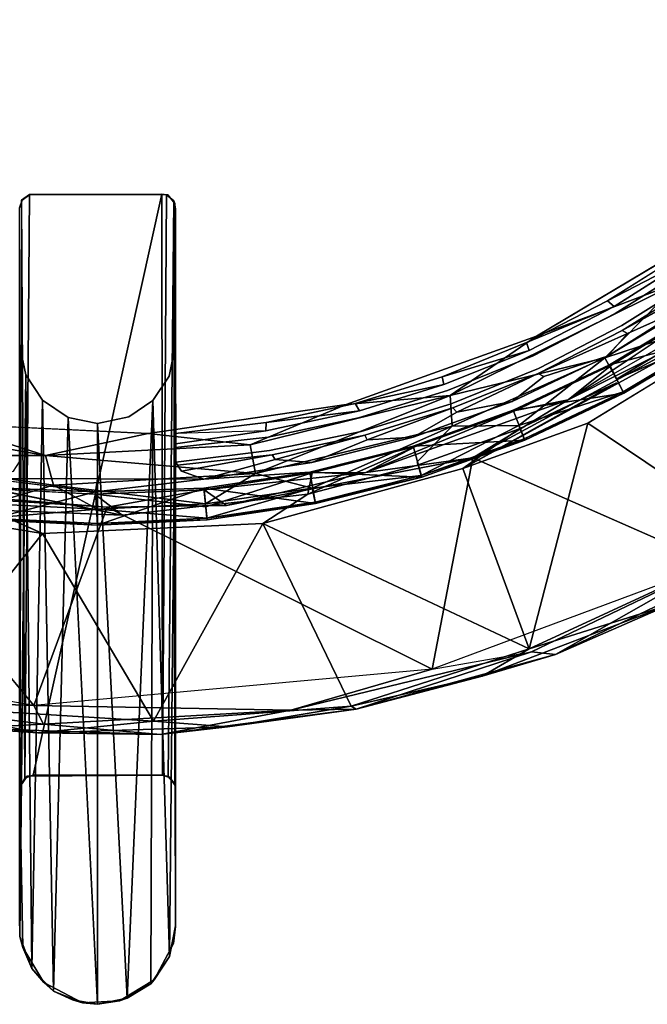
# Model space of a CAD drawing. Units: inches. Extents: x 57 to 484, y 57 to 261.
# Drawn here: x 365 to 369, y 114 to 119 of the extents above; entities that cross this region are included whole.
import ezdxf

# ---------------------------------------------------------------- set-up
doc = ezdxf.new("R2010")
doc.units = ezdxf.units.IN
doc.header["$MEASUREMENT"] = 0
for name, color, linetype in [('SEAT', 5, 'Continuous'), ('SEAT-CUSHION', 5, 'Continuous'), ('SEAT-FRAME', 5, 'Continuous')]:
    doc.layers.add(name, color=color, linetype=linetype)

# ---------------------------------------------------------------- blocks, each defined once
blk = doc.blocks.new('LMGD20_M_0T')
at = {"layer": 'SEAT', "invisible_edges": 15}
blk.add_3dface([(3.5164, -5.233, 8.1373), (3.4416, -5.43, 7.3469), (3.0141, -5.6582, 7.3753)], dxfattribs=at)
at = {"layer": 'SEAT-CUSHION'}
for points, invisible_edges in [([(-1.513, -3.6528, 25.628), (-1.1259, -2.7182, 25.5548), (0.0009, -3.3676, 25.5785)], 15), ([(1.1154, -2.6929, 25.6716), (0, -3.8935, 25.7414), (1.6942, -4.0901, 25.788)], 15), ([(0, -2.9148, 25.6716), (0, -3.8935, 25.7414), (1.1154, -2.6929, 25.6716)], 15), ([(1.513, -3.6528, 25.628), (0.0009, -3.3676, 25.5785), (1.1259, -2.7182, 25.5548)], 15), ([(2.7508, -2.7508, 25.7412), (1.1154, -2.6929, 25.6716), (1.6942, -4.0901, 25.788)], 15), ([(2.7536, -2.7536, 25.6247), (1.513, -3.6528, 25.628), (1.1259, -2.7182, 25.5548)], 15), ([(1.8992, -4.5851, 25.7296), (1.513, -3.6528, 25.628), (2.7536, -2.7536, 25.6247)], 15), ([(1.6942, -4.0901, 25.788), (3.4436, -3.4436, 25.8379), (2.7508, -2.7508, 25.7412)], 15), ([(3.5106, -3.5106, 25.7298), (1.8992, -4.5851, 25.7296), (2.7536, -2.7536, 25.6247)], 15), ([(-1.3771, -3.1046, 25.6985), (0, -3.8935, 25.7414), (0, -2.9148, 25.6716)], 15), ([(-1.8637, -4.4993, 25.8379), (0, -3.8935, 25.7414), (-1.3771, -3.1046, 25.6985)], 15), ([(-1.513, -3.6528, 25.628), (0.0009, -3.3676, 25.5785), (-0.3933, -4.563, 25.6871)], 15), ([(0.0009, -3.3676, 25.5785), (0.4079, -4.5655, 25.688), (-0.3933, -4.563, 25.6871)], 13), ([(0.0009, -3.3676, 25.5785), (1.513, -3.6528, 25.628), (0.4079, -4.5655, 25.688)], 15), ([(3.5407, -4.7949, 25.9746), (3.4436, -3.4436, 25.8379), (1.6942, -4.0901, 25.788)], 15), ([(1.8992, -4.5851, 25.7296), (3.5106, -3.5106, 25.7298), (3.4123, -4.8971, 25.8595)], 15), ([(-0.4387, -4.5953, 25.6914), (-1.8992, -4.5851, 25.7296), (-1.513, -3.6528, 25.628)], 15), ([(-0.3933, -4.563, 25.6871), (-0.4387, -4.5953, 25.6914), (-1.513, -3.6528, 25.628)], 14), ([(0.4079, -4.5655, 25.688), (1.513, -3.6528, 25.628), (0.4485, -4.615, 25.6936)], 3), ([(1.513, -3.6528, 25.628), (1.8992, -4.5851, 25.7296), (0.4485, -4.615, 25.6936)], 15), ([(0, -3.8935, 25.7414), (-1.8637, -4.4993, 25.8379), (0, -4.87, 25.8379)], 15), ([(0, -3.8935, 25.7414), (0, -4.87, 25.8379), (1.6942, -4.0901, 25.788)], 15), ([(1.6942, -4.0901, 25.788), (0, -4.87, 25.8379), (1.4438, -5.784, 25.9746)], 15), ([(2.5494, -5.3862, 25.9744), (1.6942, -4.0901, 25.788), (1.4438, -5.784, 25.9746)], 7), ([(1.6942, -4.0901, 25.788), (2.5494, -5.3862, 25.9744), (3.5407, -4.7949, 25.9746)], 13), ([(0, -4.87, 25.8379), (-1.8637, -4.4993, 25.8379), (-0.8796, -5.8962, 25.9746)], 15), ([(-0.4423, -4.5964, 24.4393), (-0.3933, -4.563, 25.6871), (-0.3959, -4.5627, 24.4176)], 1), ([(-0.3933, -4.563, 25.6871), (-0.4423, -4.5964, 24.4393), (-0.4387, -4.5953, 25.6914)], 1), ([(-0.3933, -4.563, 25.6871), (0.3737, -4.5619, 24.4091), (-0.3959, -4.5627, 24.4176)], 1), ([(-0.3933, -4.563, 25.6871), (0.4079, -4.5655, 25.688), (0.3737, -4.5619, 24.4091)], 14), ([(0.3737, -4.5619, 24.4091), (0.4079, -4.5655, 25.688), (0.3994, -4.5641, 24.423)], 1), ([(0.4426, -4.5996, 24.3955), (0.3994, -4.5641, 24.423), (0.4079, -4.5655, 25.688)], 12), ([(0.4079, -4.5655, 25.688), (0.4485, -4.615, 25.6936), (0.4426, -4.5996, 24.3955)], 12), ([(-0.4387, -4.5953, 25.6914), (-0.4528, -4.6405, 25.6963), (-1.8992, -4.5851, 25.7296)], 14), ([(-0.4528, -4.6405, 25.6963), (-0.4387, -4.5953, 25.6914), (-0.4423, -4.5964, 24.4393)], 12), ([(-0.4423, -4.5964, 24.4393), (-0.4528, -4.6409, 24.4093), (-0.4528, -4.6405, 25.6963)], 13), ([(0.4426, -4.5996, 24.3955), (0.4528, -4.67, 25.6995), (0.4528, -4.6415, 24.4084)], 14), ([(0.4528, -4.67, 25.6995), (0.4485, -4.615, 25.6936), (1.8992, -4.5851, 25.7296)], 14), ([(1.8992, -4.5851, 25.7296), (1.4957, -5.7783, 25.8595), (0.4528, -4.67, 25.6995)], 15), ([(2.0016, -5.6232, 25.8595), (1.4957, -5.7783, 25.8595), (1.8992, -4.5851, 25.7296)], 14), ([(2.4918, -5.4238, 25.8595), (1.8992, -4.5851, 25.7296), (2.9624, -5.1818, 25.8595)], 7), ([(1.8992, -4.5851, 25.7296), (3.4123, -4.8971, 25.8595), (2.9624, -5.1818, 25.8595)], 13), ([(2.0016, -5.6232, 25.8595), (1.8992, -4.5851, 25.7296), (2.4918, -5.4238, 25.8595)], 7), ([(0.9781, -5.8881, 25.8595), (0.4528, -5.9516, 25.8595), (0.4528, -4.67, 25.6995)], 14), ([(1.4957, -5.7783, 25.8595), (0.9781, -5.8881, 25.8595), (0.4528, -4.67, 25.6995)], 14), ([(0.4528, -5.9516, 25.8595), (0.4528, -5.4364, 24.4086), (0.4528, -4.67, 25.6995)], 1), ([(-0.8796, -5.8962, 25.9746), (0.2941, -5.9518, 25.9744), (0, -4.87, 25.8379)], 14), ([(0, -4.87, 25.8379), (0.2941, -5.9518, 25.9744), (1.4438, -5.784, 25.9746)], 13), ([(3.0007, -5.214, 25.8537), (3.4514, -4.9272, 25.8537), (3.4604, -4.968, 25.8098)], 14), ([(3.4604, -4.968, 25.8098), (3.006, -5.2554, 25.8098), (3.0007, -5.214, 25.8537)], 14), ([(3.5048, -5.0345, 24.4476), (3.006, -5.2554, 25.8098), (3.4604, -4.968, 25.8098)], 13), ([(3.5048, -5.0345, 24.4476), (3.0452, -5.325, 24.4482), (3.006, -5.2554, 25.8098)], 14), ([(3.0452, -5.325, 24.4482), (3.5048, -5.0345, 24.4476), (3.0468, -5.3541, 24.4151)], 14), ([(3.0468, -5.3541, 24.4151), (3.5048, -5.0345, 24.4476), (3.5219, -5.0556, 24.4149)], 3), ([(3.0468, -5.3541, 24.4151), (3.5401, -5.0783, 24.4086), (3.0785, -5.3707, 24.4086)], 2), ([(3.0785, -5.3707, 24.4086), (3.5401, -5.0783, 24.4086), (3.4679, -5.1962, 24.4214)], 1), ([(2.9611, -5.5031, 24.4221), (3.4679, -5.1962, 24.4214), (3.5042, -5.2334, 24.4761)], 14), ([(3.0007, -5.214, 25.8537), (3.006, -5.2554, 25.8098), (2.5068, -5.4702, 25.8533)], 3), ([(3.006, -5.2554, 25.8098), (2.5303, -5.5005, 25.8085), (2.5068, -5.4702, 25.8533)], 14), ([(2.5303, -5.5005, 25.8085), (3.006, -5.2554, 25.8098), (3.0452, -5.325, 24.4482)], 14), ([(2.9725, -5.5529, 24.4769), (2.9611, -5.5031, 24.4221), (3.5042, -5.2334, 24.4761)], 3), ([(2.5602, -5.5744, 24.4482), (2.5303, -5.5005, 25.8085), (3.0452, -5.325, 24.4482)], 3), ([(3.0452, -5.325, 24.4482), (3.0468, -5.3541, 24.4151), (2.5591, -5.6036, 24.4151)], 13), ([(2.5591, -5.6036, 24.4151), (2.5602, -5.5744, 24.4482), (3.0452, -5.325, 24.4482)], 13), ([(2.5591, -5.6036, 24.4151), (3.0785, -5.3707, 24.4086), (2.5928, -5.6213, 24.4086)], 2), ([(3.0785, -5.3707, 24.4086), (2.9611, -5.5031, 24.4221), (2.5928, -5.6213, 24.4086)], 12), ([(-0.4528, -5.4364, 24.4086), (-0.417, -5.6104, 24.4086), (-0.4528, -6.1166, 24.4086)], 2), ([(0.415, -5.6183, 24.4086), (0.4528, -5.4364, 24.4086), (0.4528, -6.1166, 24.4086)], 12), ([(0.4537, -6.1183, 24.4486), (0.4528, -5.4364, 24.4086), (0.4528, -5.9516, 25.8595)], 2), ([(2.032, -5.703, 25.8104), (2.0102, -5.6683, 25.8541), (2.5068, -5.4702, 25.8533)], 13), ([(2.032, -5.703, 25.8104), (2.5068, -5.4702, 25.8533), (2.5303, -5.5005, 25.8085)], 3), ([(2.5303, -5.5005, 25.8085), (2.5602, -5.5744, 24.4482), (2.032, -5.703, 25.8104)], 3), ([(2.9611, -5.5031, 24.4221), (2.9725, -5.5529, 24.4769), (2.4086, -5.7664, 24.4221)], 3), ([(3.0132, -5.6373, 25.8501), (2.9463, -5.5121, 25.9523), (2.4461, -5.9055, 25.8501)], 12), ([(2.032, -5.703, 25.8104), (2.5602, -5.5744, 24.4482), (2.0534, -5.7802, 24.4489)], 13), ([(2.0628, -5.8037, 24.4154), (2.0534, -5.7802, 24.4489), (2.5602, -5.5744, 24.4482)], 13), ([(2.5602, -5.5744, 24.4482), (2.5591, -5.6036, 24.4151), (2.0628, -5.8037, 24.4154)], 13), ([(2.087, -5.8281, 24.4086), (2.5591, -5.6036, 24.4151), (2.5928, -5.6213, 24.4086)], 12), ([(2.4086, -5.7664, 24.4221), (2.9725, -5.5529, 24.4769), (2.4139, -5.8175, 24.4769)], 13), ([(-0.4528, -6.1166, 24.4086), (-0.417, -5.6104, 24.4086), (-0.3197, -5.759, 24.4086)], 13), ([(0.415, -5.6183, 24.4086), (0.4528, -6.1166, 24.4086), (0.3203, -5.7605, 24.4086)], 3), ([(2.5928, -5.6213, 24.4086), (2.4086, -5.7664, 24.4221), (2.087, -5.8281, 24.4086)], 12), ([(3.0132, -5.6373, 25.8501), (2.4461, -5.9055, 25.8501), (3.0526, -5.711, 25.6965)], 1), ([(2.032, -5.703, 25.8104), (1.516, -5.8615, 25.8098), (1.5219, -5.8201, 25.8537)], 14), ([(1.516, -5.8615, 25.8098), (2.032, -5.703, 25.8104), (2.0534, -5.7802, 24.4489)], 14), ([(2.032, -5.703, 25.8104), (1.5219, -5.8201, 25.8537), (2.0102, -5.6683, 25.8541)], 13), ([(-0.1712, -5.8586, 24.4086), (-0.4528, -6.1166, 24.4086), (-0.3197, -5.759, 24.4086)], 3), ([(0.3203, -5.7605, 24.4086), (0.4528, -6.1166, 24.4086), (0.1804, -5.8553, 24.4086)], 3), ([(1.5304, -5.9403, 24.4481), (1.516, -5.8615, 25.8098), (2.0534, -5.7802, 24.4489)], 3), ([(2.0534, -5.7802, 24.4489), (2.0628, -5.8037, 24.4154), (1.5304, -5.9403, 24.4481)], 3), ([(1.833, -5.9743, 24.4221), (2.4086, -5.7664, 24.4221), (2.4139, -5.8175, 24.4769)], 14), ([(0.9775, -5.9373, 25.8533), (1.5219, -5.8201, 25.8537), (1.516, -5.8615, 25.8098)], 14), ([(2.0628, -5.8037, 24.4154), (1.5518, -5.9615, 24.4153), (1.5304, -5.9403, 24.4481)], 14), ([(1.5648, -5.9894, 24.4086), (2.0628, -5.8037, 24.4154), (2.087, -5.8281, 24.4086)], 12), ([(1.833, -5.9743, 24.4221), (1.5648, -5.9894, 24.4086), (2.087, -5.8281, 24.4086)], 2), ([(1.833, -5.9743, 24.4221), (2.4139, -5.8175, 24.4769), (1.8321, -6.0261, 24.4769)], 13), ([(0, -6.215, 24.41), (-0.4528, -6.1166, 24.4086), (-0.1712, -5.8586, 24.4086)], 15), ([(-0.1712, -5.8586, 24.4086), (-0.0003, -5.8935, 24.4086), (0, -6.215, 24.41)], 14), ([(-0.0003, -5.8935, 24.4086), (0.1804, -5.8553, 24.4086), (0, -6.215, 24.41)], 14), ([(0, -6.215, 24.41), (0.1804, -5.8553, 24.4086), (0.4528, -6.1166, 24.4086)], 15), ([(1.516, -5.8615, 25.8098), (0.99, -5.9729, 25.8097), (0.9775, -5.9373, 25.8533)], 14), ([(1.5304, -5.9403, 24.4481), (0.99, -5.9729, 25.8097), (1.516, -5.8615, 25.8098)], 13), ([(0.4528, -5.9516, 25.8595), (0.9775, -5.9373, 25.8533), (0.4528, -6.0129, 25.8424)], 1), ([(0.99, -5.9729, 25.8097), (0.4528, -6.0333, 25.8171), (0.9775, -5.9373, 25.8533)], 14), ([(0.4528, -6.0333, 25.8171), (0.4528, -6.0129, 25.8424), (0.9775, -5.9373, 25.8533)], 12), ([(0.99, -5.9729, 25.8097), (1.5304, -5.9403, 24.4481), (0.9977, -6.0521, 24.4491)], 13), ([(1.5304, -5.9403, 24.4481), (1.5518, -5.9615, 24.4153), (0.9977, -6.0521, 24.4491)], 3), ([(1.8555, -6.1168, 25.8501), (2.0599, -5.9089, 25.9519), (1.247, -6.2692, 25.8501)], 12), ([(1.8555, -6.1168, 25.8501), (2.4461, -5.9055, 25.8501), (2.0599, -5.9089, 25.9519)], 1), ([(2.4461, -5.9055, 25.8501), (1.8555, -6.1168, 25.8501), (1.8798, -6.1968, 25.6965)], 1), ([(0.4528, -6.0333, 25.8171), (0.99, -5.9729, 25.8097), (0.9977, -6.0521, 24.4491)], 14), ([(1.5518, -5.9615, 24.4153), (1.013, -6.076, 24.4156), (0.9977, -6.0521, 24.4491)], 14), ([(1.0305, -6.1041, 24.4086), (1.5518, -5.9615, 24.4153), (1.5648, -5.9894, 24.4086)], 12), ([(1.5648, -5.9894, 24.4086), (1.2448, -6.1205, 24.4194), (1.0305, -6.1041, 24.4086)], 12), ([(1.833, -5.9743, 24.4221), (1.8321, -6.0261, 24.4769), (1.2448, -6.1205, 24.4194)], 3), ([(0.9977, -6.0521, 24.4491), (0.4537, -6.1183, 24.4486), (0.4528, -6.0333, 25.8171)], 12), ([(0.9977, -6.0521, 24.4491), (1.013, -6.076, 24.4156), (0.4537, -6.1183, 24.4486)], 3), ([(1.2448, -6.1205, 24.4194), (1.8321, -6.0261, 24.4769), (1.2326, -6.1767, 24.4769)], 13), ([(-0.4882, -6.1712, 24.4086), (-0.4528, -6.1166, 24.4086), (0, -6.215, 24.41)], 14), ([(0.4882, -6.1712, 24.4086), (0, -6.215, 24.41), (0.4528, -6.1166, 24.4086)], 3), ([(0.4643, -6.1366, 24.4213), (0.4528, -6.1166, 24.4086), (0.4537, -6.1183, 24.4486)], 1), ([(0.4528, -6.1166, 24.4086), (0.4643, -6.1366, 24.4213), (0.4882, -6.1712, 24.4086)], 1), ([(0.4643, -6.1366, 24.4213), (0.4537, -6.1183, 24.4486), (1.013, -6.076, 24.4156)], 2), ([(0.4882, -6.1712, 24.4086), (1.013, -6.076, 24.4156), (1.0305, -6.1041, 24.4086)], 12), ([(1.0305, -6.1041, 24.4086), (0.6177, -6.2173, 24.4202), (0.4882, -6.1712, 24.4086)], 12), ([(0.6177, -6.2173, 24.4202), (1.2448, -6.1205, 24.4194), (1.2326, -6.1767, 24.4769)], 2), ([(1.8555, -6.1168, 25.8501), (1.247, -6.2692, 25.8501), (1.8798, -6.1968, 25.6965)], 1), ([(-0.4882, -6.1712, 24.4086), (0, -6.215, 24.41), (-0.6407, -6.2131, 24.4196)], 1), ([(0.6177, -6.2173, 24.4202), (0, -6.215, 24.41), (0.4882, -6.1712, 24.4086)], 2), ([(0.6177, -6.2173, 24.4202), (1.2326, -6.1767, 24.4769), (0.6175, -6.2694, 24.4798)], 12), ([(-0.6407, -6.2131, 24.4196), (-0.0118, -6.2905, 24.4568), (-0.615, -6.2675, 24.4755)], 12), ([(0.6177, -6.2173, 24.4202), (0.6175, -6.2694, 24.4798), (-0.0118, -6.2905, 24.4568)], 1)]:
    blk.add_3dface(points, dxfattribs=dict(at, invisible_edges=invisible_edges))
for points in [[(0.4426, -4.5996, 24.3955), (0.4485, -4.615, 25.6936), (0.4528, -4.67, 25.6995)], [(3.5407, -4.7949, 25.9746), (2.5494, -5.3862, 25.9744), (3.3774, -5.0722, 25.9828)], [(3.4514, -4.9272, 25.8537), (2.9624, -5.1818, 25.8595), (3.4123, -4.8971, 25.8595)], [(3.0007, -5.214, 25.8537), (2.9624, -5.1818, 25.8595), (3.4514, -4.9272, 25.8537)], [(3.5512, -5.3148, 25.8501), (3.7301, -5.0193, 25.9531), (2.9463, -5.5121, 25.9523)], [(3.3774, -5.0722, 25.9828), (2.9463, -5.5121, 25.9523), (3.7301, -5.0193, 25.9531)], [(2.0469, -5.7324, 25.9831), (2.9463, -5.5121, 25.9523), (3.3774, -5.0722, 25.9828)], [(2.5494, -5.3862, 25.9744), (2.0469, -5.7324, 25.9831), (3.3774, -5.0722, 25.9828)], [(3.5401, -5.0783, 24.4086), (3.0468, -5.3541, 24.4151), (3.5219, -5.0556, 24.4149)], [(3.0007, -5.214, 25.8537), (2.4918, -5.4238, 25.8595), (2.9624, -5.1818, 25.8595)], [(3.4679, -5.1962, 24.4214), (2.9611, -5.5031, 24.4221), (3.0785, -5.3707, 24.4086)], [(2.4918, -5.4238, 25.8595), (3.0007, -5.214, 25.8537), (2.5068, -5.4702, 25.8533)], [(3.5042, -5.2334, 24.4761), (3.6026, -5.3917, 25.5219), (2.9725, -5.5529, 24.4769)], [(3.5512, -5.3148, 25.8501), (2.9463, -5.5121, 25.9523), (3.0132, -5.6373, 25.8501)], [(3.5512, -5.3148, 25.8501), (3.0132, -5.6373, 25.8501), (3.5977, -5.3843, 25.6965)], [(3.0468, -5.3541, 24.4151), (3.0785, -5.3707, 24.4086), (2.5591, -5.6036, 24.4151)], [(0.4528, -5.4364, 24.4086), (0.4537, -6.1183, 24.4486), (0.4528, -6.1166, 24.4086)], [(1.4438, -5.784, 25.9746), (2.0469, -5.7324, 25.9831), (2.5494, -5.3862, 25.9744)], [(2.0016, -5.6232, 25.8595), (2.4918, -5.4238, 25.8595), (2.5068, -5.4702, 25.8533)], [(3.6026, -5.3917, 25.5219), (3.0568, -5.7188, 25.5219), (2.9725, -5.5529, 24.4769)], [(3.0526, -5.711, 25.6965), (3.5977, -5.3843, 25.6965), (3.0132, -5.6373, 25.8501)], [(3.6026, -5.3917, 25.5219), (3.5977, -5.3843, 25.6965), (3.0526, -5.711, 25.6965)], [(3.0568, -5.7188, 25.5219), (3.6026, -5.3917, 25.5219), (3.0526, -5.711, 25.6965)], [(2.0016, -5.6232, 25.8595), (2.5068, -5.4702, 25.8533), (2.0102, -5.6683, 25.8541)], [(2.9463, -5.5121, 25.9523), (2.0469, -5.7324, 25.9831), (2.0599, -5.9089, 25.9519)], [(2.4461, -5.9055, 25.8501), (2.9463, -5.5121, 25.9523), (2.0599, -5.9089, 25.9519)], [(2.9611, -5.5031, 24.4221), (2.4086, -5.7664, 24.4221), (2.5928, -5.6213, 24.4086)], [(2.5591, -5.6036, 24.4151), (2.087, -5.8281, 24.4086), (2.0628, -5.8037, 24.4154)], [(2.4139, -5.8175, 24.4769), (2.9725, -5.5529, 24.4769), (3.0568, -5.7188, 25.5219)], [(2.0102, -5.6683, 25.8541), (1.4957, -5.7783, 25.8595), (2.0016, -5.6232, 25.8595)], [(1.4957, -5.7783, 25.8595), (2.0102, -5.6683, 25.8541), (1.5219, -5.8201, 25.8537)], [(3.0568, -5.7188, 25.5219), (2.4815, -5.9909, 25.5219), (2.4139, -5.8175, 24.4769)], [(2.4461, -5.9055, 25.8501), (2.4781, -5.9827, 25.6965), (3.0526, -5.711, 25.6965)], [(3.0526, -5.711, 25.6965), (2.4781, -5.9827, 25.6965), (3.0568, -5.7188, 25.5219)], [(2.4781, -5.9827, 25.6965), (2.4815, -5.9909, 25.5219), (3.0568, -5.7188, 25.5219)], [(0.9175, -6.1852, 25.9536), (2.0469, -5.7324, 25.9831), (0.8854, -6.0183, 25.9829)], [(1.4438, -5.784, 25.9746), (0.8854, -6.0183, 25.9829), (2.0469, -5.7324, 25.9831)], [(2.0599, -5.9089, 25.9519), (2.0469, -5.7324, 25.9831), (0.9175, -6.1852, 25.9536)], [(1.4957, -5.7783, 25.8595), (1.5219, -5.8201, 25.8537), (0.9781, -5.8881, 25.8595)], [(2.4086, -5.7664, 24.4221), (1.833, -5.9743, 24.4221), (2.087, -5.8281, 24.4086)], [(-0.3026, -6.0794, 25.9831), (-1.8502, -5.8075, 25.9833), (-1.4732, -6.08, 25.9531)], [(-0.3026, -6.0794, 25.9831), (-0.8796, -5.8962, 25.9746), (-1.8502, -5.8075, 25.9833)], [(1.4438, -5.784, 25.9746), (0.2941, -5.9518, 25.9744), (0.8854, -6.0183, 25.9829)], [(0.9781, -5.8881, 25.8595), (1.5219, -5.8201, 25.8537), (0.9775, -5.9373, 25.8533)], [(1.5648, -5.9894, 24.4086), (1.5518, -5.9615, 24.4153), (2.0628, -5.8037, 24.4154)], [(2.4815, -5.9909, 25.5219), (1.8321, -6.0261, 24.4769), (2.4139, -5.8175, 24.4769)], [(0.9775, -5.9373, 25.8533), (0.4528, -5.9516, 25.8595), (0.9781, -5.8881, 25.8595)], [(0.2941, -5.9518, 25.9744), (-0.8796, -5.8962, 25.9746), (-0.3026, -6.0794, 25.9831)], [(0.2941, -5.9518, 25.9744), (-0.3026, -6.0794, 25.9831), (0.8854, -6.0183, 25.9829)], [(0.4528, -6.0129, 25.8424), (0.4537, -6.1183, 24.4486), (0.4528, -5.9516, 25.8595)], [(1.247, -6.2692, 25.8501), (2.0599, -5.9089, 25.9519), (0.9175, -6.1852, 25.9536)], [(1.8798, -6.1968, 25.6965), (2.4781, -5.9827, 25.6965), (2.4461, -5.9055, 25.8501)], [(1.5518, -5.9615, 24.4153), (1.0305, -6.1041, 24.4086), (1.013, -6.076, 24.4156)], [(1.833, -5.9743, 24.4221), (1.2448, -6.1205, 24.4194), (1.5648, -5.9894, 24.4086)], [(2.4815, -5.9909, 25.5219), (1.8824, -6.2053, 25.5219), (1.8321, -6.0261, 24.4769)], [(2.4781, -5.9827, 25.6965), (1.8798, -6.1968, 25.6965), (2.4815, -5.9909, 25.5219)], [(1.8824, -6.2053, 25.5219), (2.4815, -5.9909, 25.5219), (1.8798, -6.1968, 25.6965)], [(-0.3026, -6.0794, 25.9831), (0.9175, -6.1852, 25.9536), (0.8854, -6.0183, 25.9829)], [(0.4537, -6.1183, 24.4486), (0.4528, -6.0129, 25.8424), (0.4528, -6.0333, 25.8171)], [(1.8321, -6.0261, 24.4769), (1.8824, -6.2053, 25.5219), (1.2326, -6.1767, 24.4769)], [(-0.2559, -6.2524, 25.9519), (-0.3026, -6.0794, 25.9831), (-1.4732, -6.08, 25.9531)], [(-0.2559, -6.2524, 25.9519), (-1.4732, -6.08, 25.9531), (-0.6265, -6.3612, 25.8501)], [(0.9175, -6.1852, 25.9536), (-0.3026, -6.0794, 25.9831), (-0.2559, -6.2524, 25.9519)], [(0.4643, -6.1366, 24.4213), (1.013, -6.076, 24.4156), (0.4882, -6.1712, 24.4086)], [(1.2448, -6.1205, 24.4194), (0.6177, -6.2173, 24.4202), (1.0305, -6.1041, 24.4086)], [(1.2326, -6.1767, 24.4769), (1.2651, -6.3599, 25.5219), (0.6175, -6.2694, 24.4798)], [(1.8824, -6.2053, 25.5219), (1.2651, -6.3599, 25.5219), (1.2326, -6.1767, 24.4769)], [(-0.0118, -6.2905, 24.4568), (-0.6407, -6.2131, 24.4196), (0, -6.215, 24.41)], [(0.6265, -6.3612, 25.8501), (0.9175, -6.1852, 25.9536), (-0.2559, -6.2524, 25.9519)], [(-0.0118, -6.2905, 24.4568), (0, -6.215, 24.41), (0.6177, -6.2173, 24.4202)], [(0.6265, -6.3612, 25.8501), (1.247, -6.2692, 25.8501), (0.9175, -6.1852, 25.9536)], [(1.247, -6.2692, 25.8501), (1.2633, -6.3512, 25.6965), (1.8798, -6.1968, 25.6965)], [(1.8798, -6.1968, 25.6965), (1.2633, -6.3512, 25.6965), (1.8824, -6.2053, 25.5219)], [(1.8824, -6.2053, 25.5219), (1.2633, -6.3512, 25.6965), (1.2651, -6.3599, 25.5219)], [(-0.615, -6.2675, 24.4755), (-0.0118, -6.2905, 24.4568), (-0.6356, -6.4533, 25.5219)], [(-0.6356, -6.4533, 25.5219), (-0.0118, -6.2905, 24.4568), (0, -6.4845, 25.5219)], [(-0.6265, -6.3612, 25.8501), (0, -6.392, 25.8501), (-0.2559, -6.2524, 25.9519)], [(-0.2559, -6.2524, 25.9519), (0, -6.392, 25.8501), (0.6265, -6.3612, 25.8501)], [(0, -6.4845, 25.5219), (-0.0118, -6.2905, 24.4568), (0.6175, -6.2694, 24.4798)], [(0.6356, -6.4533, 25.5219), (0, -6.4845, 25.5219), (0.6175, -6.2694, 24.4798)], [(1.2651, -6.3599, 25.5219), (0.6356, -6.4533, 25.5219), (0.6175, -6.2694, 24.4798)], [(1.247, -6.2692, 25.8501), (0.6265, -6.3612, 25.8501), (0.6347, -6.4445, 25.6965)], [(0.6347, -6.4445, 25.6965), (1.2633, -6.3512, 25.6965), (1.247, -6.2692, 25.8501)], [(1.2633, -6.3512, 25.6965), (0.6347, -6.4445, 25.6965), (1.2651, -6.3599, 25.5219)], [(0, -6.392, 25.8501), (-0.6265, -6.3612, 25.8501), (-0.6347, -6.4445, 25.6965)], [(0, -6.4757, 25.6965), (0, -6.392, 25.8501), (-0.6347, -6.4445, 25.6965)], [(0.6347, -6.4445, 25.6965), (0.6265, -6.3612, 25.8501), (0, -6.392, 25.8501)], [(0, -6.392, 25.8501), (0, -6.4757, 25.6965), (0.6347, -6.4445, 25.6965)], [(0.6356, -6.4533, 25.5219), (1.2651, -6.3599, 25.5219), (0.6347, -6.4445, 25.6965)], [(0, -6.4845, 25.5219), (-0.6347, -6.4445, 25.6965), (-0.6356, -6.4533, 25.5219)], [(0, -6.4845, 25.5219), (0, -6.4757, 25.6965), (-0.6347, -6.4445, 25.6965)], [(0.6356, -6.4533, 25.5219), (0.6347, -6.4445, 25.6965), (0, -6.4757, 25.6965)], [(0, -6.4757, 25.6965), (0, -6.4845, 25.5219), (0.6356, -6.4533, 25.5219)]]:
    blk.add_3dface(points, dxfattribs=at)
at = {"layer": 'SEAT-FRAME'}
for points in [[(-0.3959, -4.5627, 24.4176), (-0.4228, -7.9561, 0.1708), (-0.4423, -4.5964, 24.4393)], [(0.3737, -4.5619, 24.4091), (0.376, -7.9387, 0.1774), (-0.3747, -7.9389, 0.1764)], [(0.3737, -4.5619, 24.4091), (0.3994, -4.5641, 24.423), (0.376, -7.9387, 0.1774)], [(-0.4423, -4.5964, 24.4393), (-0.4228, -7.9561, 0.1708), (-0.4511, -8.0056, -0.0006)], [(0.4426, -4.5996, 24.3955), (0.4484, -7.9916, 0.1778), (0.4104, -7.9467, 0.176)], [(2.1801, -6.0929, 8.267), (3.5841, -6.7125, 8.256), (3.7226, -5.2579, 8.2629)], [(3.7226, -5.2579, 8.2629), (2.7334, -5.7565, 8.2383), (2.1801, -6.0929, 8.267)], [(3.5164, -5.233, 8.1373), (2.9865, -5.5524, 8.1373), (2.7334, -5.7565, 8.2383)], [(3.7226, -5.2579, 8.2629), (3.505, -5.3139, 8.2385), (2.7334, -5.7565, 8.2383)], [(3.9417, -5.2223, 7.3146), (3.8646, -6.5767, 7.9365), (2.8473, -5.8931, 7.3145)], [(2.9865, -5.5524, 8.1373), (2.4279, -5.8184, 8.1373), (2.7334, -5.7565, 8.2383)], [(-0.417, -5.6104, 24.4086), (-0.4524, -8.8767, 0.1212), (-0.3815, -9.0624, 0.1043)], [(-0.417, -5.6104, 24.4086), (-0.3815, -9.0624, 0.1043), (-0.3197, -5.759, 24.4086)], [(2.4449, -5.9264, 7.3753), (3.0141, -5.6582, 7.3753), (2.1217, -6.1557, 7.3102)], [(-0.2568, -9.1932, 0.1099), (-0.3197, -5.759, 24.4086), (-0.3815, -9.0624, 0.1043)], [(-0.3197, -5.759, 24.4086), (-0.2568, -9.1932, 0.1099), (-0.1712, -5.8586, 24.4086)], [(0.1724, -9.2357, 0.1744), (0.3087, -9.1511, 0.1208), (0.3203, -5.7605, 24.4086)], [(0.4183, -8.9931, 0.1086), (0.3203, -5.7605, 24.4086), (0.3087, -9.1511, 0.1208)], [(2.7334, -5.7565, 8.2383), (1.5578, -6.1792, 8.2383), (2.1801, -6.0929, 8.267)], [(2.7334, -5.7565, 8.2383), (2.4279, -5.8184, 8.1373), (1.5578, -6.1792, 8.2383)], [(2.4279, -5.8184, 8.1373), (1.8459, -6.0284, 8.1373), (1.5578, -6.1792, 8.2383)], [(-0.0003, -5.8935, 24.4086), (-0.1712, -5.8586, 24.4086), (-0.0005, -9.2705, 0.1767)], [(-0.0005, -9.2705, 0.1767), (0.1724, -9.2357, 0.1744), (-0.0003, -5.8935, 24.4086)], [(2.5073, -7.2042, 7.9365), (2.1217, -6.1557, 7.3102), (2.8473, -5.8931, 7.3145)], [(3.8646, -6.5767, 7.9365), (2.5073, -7.2042, 7.9365), (2.8473, -5.8931, 7.3145)], [(1.221, -6.3057, 7.3499), (1.2461, -6.1803, 8.1373), (1.8459, -6.0284, 8.1373)], [(1.8459, -6.0284, 8.1373), (1.2461, -6.1803, 8.1373), (1.5578, -6.1792, 8.2383)], [(1.5578, -6.1792, 8.2383), (0.7496, -6.3718, 8.2615), (2.1801, -6.0929, 8.267)], [(0.7496, -6.3718, 8.2615), (1.5578, -6.1792, 8.2383), (0.6184, -6.279, 8.1679)], [(1.2461, -6.1803, 8.1373), (0.6184, -6.279, 8.1679), (1.5578, -6.1792, 8.2383)], [(0.6283, -6.3791, 7.3757), (0.6184, -6.279, 8.1679), (1.2461, -6.1803, 8.1373)], [(2.1217, -6.1557, 7.3102), (2.5073, -7.2042, 7.9365), (0.9605, -6.475, 7.3148)], [(0.0552, -6.3811, 8.2529), (-1.4028, -6.2876, 8.2632), (-0.3701, -7.5337, 8.2672)], [(-0.0165, -6.3046, 8.1373), (0.1428, -6.4262, 7.3478), (-0.6231, -6.273, 8.1352)], [(0.6283, -6.3791, 7.3757), (-0.0165, -6.3046, 8.1373), (0.6184, -6.279, 8.1679)], [(0.7496, -6.3718, 8.2615), (0.6184, -6.279, 8.1679), (0.0552, -6.3811, 8.2529)], [(-0.3195, -6.5328, 7.3147), (-1.1179, -7.5362, 7.9291), (-1.4264, -6.3537, 7.3101)], [(-0.3195, -6.5328, 7.3147), (-1.4264, -6.3537, 7.3101), (-0.6299, -6.3954, 7.3457)], [(0.3238, -7.6243, 7.9398), (-0.3195, -6.5328, 7.3147), (0.9605, -6.475, 7.3148)], [(1.4729, -7.5381, 7.99), (0.3238, -7.6243, 7.9398), (0.9605, -6.475, 7.3148)], [(2.5073, -7.2042, 7.9365), (1.4729, -7.5381, 7.99), (0.9605, -6.475, 7.3148)], [(-1.1179, -7.5362, 7.9291), (-0.3195, -6.5328, 7.3147), (0.3238, -7.6243, 7.9398)], [(3.3192, -6.9481, 8.0184), (2.5073, -7.2042, 7.9365), (3.8646, -6.5767, 7.9365)], [(3.9626, -6.6112, 8.1361), (3.5841, -6.7125, 8.256), (2.6606, -7.2371, 8.1361)], [(3.9626, -6.6112, 8.1361), (2.6606, -7.2371, 8.1361), (3.3192, -6.9481, 8.0184)], [(3.5841, -6.7125, 8.256), (1.9428, -7.3217, 8.2673), (2.5198, -7.2211, 8.2295)], [(2.6606, -7.2371, 8.1361), (3.5841, -6.7125, 8.256), (2.5198, -7.2211, 8.2295)], [(2.2337, -7.3636, 8.0225), (3.3192, -6.9481, 8.0184), (2.6606, -7.2371, 8.1361)], [(3.3192, -6.9481, 8.0184), (2.2337, -7.3636, 8.0225), (2.5073, -7.2042, 7.9365)], [(-0.3701, -7.5337, 8.2672), (-2.2817, -7.2014, 8.2672), (-1.4903, -7.4922, 8.2307)], [(2.2337, -7.3636, 8.0225), (1.4729, -7.5381, 7.99), (2.5073, -7.2042, 7.9365)], [(1.5026, -7.5543, 8.1361), (2.5198, -7.2211, 8.2295), (1.1214, -7.5598, 8.2335)], [(2.6606, -7.2371, 8.1361), (2.5198, -7.2211, 8.2295), (1.5026, -7.5543, 8.1361)], [(2.6606, -7.2371, 8.1361), (1.5026, -7.5543, 8.1361), (2.2337, -7.3636, 8.0225)], [(-0.3701, -7.5337, 8.2672), (1.1214, -7.5598, 8.2335), (1.9428, -7.3217, 8.2673)], [(1.5026, -7.5543, 8.1361), (1.4729, -7.5381, 7.99), (2.2337, -7.3636, 8.0225)], [(-0.3152, -7.6416, 8.2295), (-1.4903, -7.4922, 8.2307), (-0.755, -7.6652, 8.1361)], [(-0.3152, -7.6416, 8.2295), (-0.3701, -7.5337, 8.2672), (-1.4903, -7.4922, 8.2307)], [(-1.1179, -7.5362, 7.9291), (-0.3481, -7.6924, 8.0184), (-1.5012, -7.5471, 8.0225)], [(-0.755, -7.6652, 8.1361), (-1.5012, -7.5471, 8.0225), (-0.3481, -7.6924, 8.0184)], [(-1.1179, -7.5362, 7.9291), (0.3238, -7.6243, 7.9398), (-0.3481, -7.6924, 8.0184)], [(1.1214, -7.5598, 8.2335), (-0.3701, -7.5337, 8.2672), (-0.3152, -7.6416, 8.2295)], [(0.3238, -7.6243, 7.9398), (1.4729, -7.5381, 7.99), (0.7542, -7.6579, 8.0225)], [(1.5026, -7.5543, 8.1361), (0.3662, -7.7026, 8.1367), (0.7542, -7.6579, 8.0225)], [(0.3662, -7.7026, 8.1367), (1.5026, -7.5543, 8.1361), (1.1214, -7.5598, 8.2335)], [(0.7542, -7.6579, 8.0225), (1.4729, -7.5381, 7.99), (1.5026, -7.5543, 8.1361)], [(0.3662, -7.7026, 8.1367), (1.1214, -7.5598, 8.2335), (-0.3152, -7.6416, 8.2295)], [(-0.755, -7.6652, 8.1361), (0.3662, -7.7026, 8.1367), (-0.3152, -7.6416, 8.2295)], [(0.3662, -7.7026, 8.1367), (-0.755, -7.6652, 8.1361), (-0.3481, -7.6924, 8.0184)], [(0.3238, -7.6243, 7.9398), (0.7542, -7.6579, 8.0225), (-0.3481, -7.6924, 8.0184)], [(0.3662, -7.7026, 8.1367), (-0.3481, -7.6924, 8.0184), (0.7542, -7.6579, 8.0225)], [(-0.41, -7.9445, -0.0007), (-0.4511, -8.0056, -0.0006), (-0.4228, -7.9561, 0.1708)], [(0.4104, -7.9467, 0.176), (0.4204, -7.9527, -0.0007), (0.376, -7.9387, 0.1774)], [(0.4104, -7.9467, 0.176), (0.4484, -7.9916, 0.1778), (0.4204, -7.9527, -0.0007)], [(0.4508, -7.998, -0.0008), (0.4204, -7.9527, -0.0007), (0.4484, -7.9916, 0.1778)], [(-0.4524, -8.8767, 0.1212), (-0.4511, -8.0056, -0.0006), (-0.4347, -8.9401, -0.0007)], [(-0.4347, -8.9401, -0.0007), (-0.3815, -9.0624, 0.1043), (-0.4524, -8.8767, 0.1212)], [(-0.4347, -8.9401, -0.0007), (-0.3133, -9.1437, -0.0007), (-0.3815, -9.0624, 0.1043)], [(0.3087, -9.1511, 0.1208), (0.3282, -9.1286, -0.0007), (0.4183, -8.9931, 0.1086)], [(-0.2568, -9.1932, 0.1099), (-0.3815, -9.0624, 0.1043), (-0.3133, -9.1437, -0.0007)], [(-0.0874, -9.2615, 0.0003), (-0.2568, -9.1932, 0.1099), (-0.3133, -9.1437, -0.0007)], [(0.1274, -9.2505, 0.0001), (0.3282, -9.1286, -0.0007), (0.3087, -9.1511, 0.1208)], [(0.1274, -9.2505, 0.0001), (0.3087, -9.1511, 0.1208), (0.1724, -9.2357, 0.1744)], [(-0.2568, -9.1932, 0.1099), (-0.0874, -9.2615, 0.0003), (-0.1467, -9.2455, 0.1763)], [(-0.0005, -9.2705, 0.1767), (-0.1467, -9.2455, 0.1763), (-0.0874, -9.2615, 0.0003)], [(0.1274, -9.2505, 0.0001), (-0.0005, -9.2705, 0.1767), (-0.0874, -9.2615, 0.0003)], [(-0.0005, -9.2705, 0.1767), (0.1274, -9.2505, 0.0001), (0.1724, -9.2357, 0.1744)]]:
    blk.add_3dface(points, dxfattribs=at)
for points, invisible_edges in [([(-0.3959, -4.5627, 24.4176), (-0.3747, -7.9389, 0.1764), (-0.4228, -7.9561, 0.1708)], 1), ([(-0.3747, -7.9389, 0.1764), (-0.3959, -4.5627, 24.4176), (0.3737, -4.5619, 24.4091)], 1), ([(0.4104, -7.9467, 0.176), (0.376, -7.9387, 0.1774), (0.3994, -4.5641, 24.423)], 12), ([(0.4426, -4.5996, 24.3955), (0.4104, -7.9467, 0.176), (0.3994, -4.5641, 24.423)], 2), ([(-0.4528, -4.6409, 24.4093), (-0.4423, -4.5964, 24.4393), (-0.4528, -8.0185, 0.1764)], 1), ([(-0.4423, -4.5964, 24.4393), (-0.4511, -8.0056, -0.0006), (-0.4528, -8.0185, 0.1764)], 2), ([(0.4484, -7.9916, 0.1778), (0.4426, -4.5996, 24.3955), (0.4528, -4.6415, 24.4084)], 2), ([(0.4484, -7.9916, 0.1778), (0.4528, -4.6415, 24.4084), (0.4528, -8.0181, 0.1764)], 2), ([(0.4528, -8.8141, 0.1765), (0.4528, -8.0181, 0.1764), (0.4528, -4.6415, 24.4084)], 2), ([(0.4528, -8.8141, 0.1765), (0.4528, -4.6415, 24.4084), (0.4528, -4.67, 25.6995)], 2), ([(0.4528, -8.8141, 0.1765), (0.4528, -4.67, 25.6995), (0.4528, -5.4364, 24.4086)], 12), ([(2.7334, -5.7565, 8.2383), (3.505, -5.3139, 8.2385), (3.5164, -5.233, 8.1373)], 2), ([(3.4416, -5.43, 7.3469), (3.9417, -5.2223, 7.3146), (2.8473, -5.8931, 7.3145)], 12), ([(3.0141, -5.6582, 7.3753), (2.9865, -5.5524, 8.1373), (3.5164, -5.233, 8.1373)], 13), ([(-0.4528, -5.4364, 24.4086), (-0.4529, -8.8134, 0.1767), (-0.417, -5.6104, 24.4086)], 1), ([(0.415, -5.6183, 24.4086), (0.4183, -8.9931, 0.1086), (0.4528, -5.4364, 24.4086)], 1), ([(0.4528, -5.4364, 24.4086), (0.4183, -8.9931, 0.1086), (0.4528, -8.8141, 0.1765)], 12), ([(3.4416, -5.43, 7.3469), (2.1217, -6.1557, 7.3102), (3.0141, -5.6582, 7.3753)], 12), ([(2.1217, -6.1557, 7.3102), (3.4416, -5.43, 7.3469), (2.8473, -5.8931, 7.3145)], 2), ([(2.4449, -5.9264, 7.3753), (2.4279, -5.8184, 8.1373), (2.9865, -5.5524, 8.1373)], 13), ([(2.9865, -5.5524, 8.1373), (3.0141, -5.6582, 7.3753), (2.4449, -5.9264, 7.3753)], 13), ([(-0.417, -5.6104, 24.4086), (-0.4529, -8.8134, 0.1767), (-0.4524, -8.8767, 0.1212)], 2), ([(0.3203, -5.7605, 24.4086), (0.4183, -8.9931, 0.1086), (0.415, -5.6183, 24.4086)], 2), ([(0.1804, -5.8553, 24.4086), (0.1724, -9.2357, 0.1744), (0.3203, -5.7605, 24.4086)], 1), ([(1.8523, -6.1375, 7.3753), (1.8459, -6.0284, 8.1373), (2.4279, -5.8184, 8.1373)], 13), ([(2.4449, -5.9264, 7.3753), (1.8523, -6.1375, 7.3753), (2.4279, -5.8184, 8.1373)], 14), ([(-0.1712, -5.8586, 24.4086), (-0.2568, -9.1932, 0.1099), (-0.1467, -9.2455, 0.1763)], 12), ([(-0.1467, -9.2455, 0.1763), (-0.0005, -9.2705, 0.1767), (-0.1712, -5.8586, 24.4086)], 12), ([(0.1804, -5.8553, 24.4086), (-0.0003, -5.8935, 24.4086), (0.1724, -9.2357, 0.1744)], 12), ([(2.4449, -5.9264, 7.3753), (2.1217, -6.1557, 7.3102), (1.8523, -6.1375, 7.3753)], 2), ([(1.221, -6.3057, 7.3499), (1.8459, -6.0284, 8.1373), (1.8523, -6.1375, 7.3753)], 2), ([(2.1801, -6.0929, 8.267), (0.7496, -6.3718, 8.2615), (1.9428, -7.3217, 8.2673)], 2), ([(2.1801, -6.0929, 8.267), (1.9428, -7.3217, 8.2673), (3.5841, -6.7125, 8.256)], 2), ([(0.6283, -6.3791, 7.3757), (1.2461, -6.1803, 8.1373), (1.221, -6.3057, 7.3499)], 12), ([(1.221, -6.3057, 7.3499), (2.1217, -6.1557, 7.3102), (0.9605, -6.475, 7.3148)], 1), ([(1.8523, -6.1375, 7.3753), (2.1217, -6.1557, 7.3102), (1.221, -6.3057, 7.3499)], 3), ([(-0.3701, -7.5337, 8.2672), (-1.4028, -6.2876, 8.2632), (-2.2817, -7.2014, 8.2672)], 12), ([(0.0552, -6.3811, 8.2529), (-0.9375, -6.302, 8.2377), (-1.4028, -6.2876, 8.2632)], 2), ([(0.0552, -6.3811, 8.2529), (-0.6231, -6.273, 8.1352), (-0.9375, -6.302, 8.2377)], 3), ([(-0.6299, -6.3954, 7.3457), (-0.6231, -6.273, 8.1352), (0.1428, -6.4262, 7.3478)], 1), ([(-0.0165, -6.3046, 8.1373), (-0.6231, -6.273, 8.1352), (0.0552, -6.3811, 8.2529)], 14), ([(-0.0165, -6.3046, 8.1373), (0.0552, -6.3811, 8.2529), (0.6184, -6.279, 8.1679)], 1), ([(0.6283, -6.3791, 7.3757), (0.1428, -6.4262, 7.3478), (-0.0165, -6.3046, 8.1373)], 1), ([(0.1428, -6.4262, 7.3478), (1.221, -6.3057, 7.3499), (0.9605, -6.475, 7.3148)], 12), ([(1.221, -6.3057, 7.3499), (0.1428, -6.4262, 7.3478), (0.6283, -6.3791, 7.3757)], 14), ([(-0.6299, -6.3954, 7.3457), (0.1428, -6.4262, 7.3478), (-0.3195, -6.5328, 7.3147)], 2), ([(1.9428, -7.3217, 8.2673), (0.0552, -6.3811, 8.2529), (-0.3701, -7.5337, 8.2672)], 12), ([(0.7496, -6.3718, 8.2615), (0.0552, -6.3811, 8.2529), (1.9428, -7.3217, 8.2673)], 12), ([(0.9605, -6.475, 7.3148), (-0.3195, -6.5328, 7.3147), (0.1428, -6.4262, 7.3478)], 14), ([(2.5198, -7.2211, 8.2295), (1.9428, -7.3217, 8.2673), (1.1214, -7.5598, 8.2335)], 1), ([(0.3754, -7.9389, -0.0008), (0.4519, -8.8188, -0.0005), (-0.4511, -8.0056, -0.0006)], 15), ([(0.3754, -7.9389, -0.0008), (-0.4511, -8.0056, -0.0006), (-0.41, -7.9445, -0.0007)], 1), ([(-0.3747, -7.9389, 0.1764), (-0.41, -7.9445, -0.0007), (-0.4228, -7.9561, 0.1708)], 1), ([(0.376, -7.9387, 0.1774), (-0.41, -7.9445, -0.0007), (-0.3747, -7.9389, 0.1764)], 2), ([(0.376, -7.9387, 0.1774), (0.3754, -7.9389, -0.0008), (-0.41, -7.9445, -0.0007)], 1), ([(0.3754, -7.9389, -0.0008), (0.376, -7.9387, 0.1774), (0.4204, -7.9527, -0.0007)], 1), ([(0.4519, -8.8188, -0.0005), (0.3754, -7.9389, -0.0008), (0.4508, -7.998, -0.0008)], 3), ([(0.4204, -7.9527, -0.0007), (0.4508, -7.998, -0.0008), (0.3754, -7.9389, -0.0008)], 2), ([(-0.4524, -8.8767, 0.1212), (-0.4528, -8.0185, 0.1764), (-0.4511, -8.0056, -0.0006)], 2), ([(0.4519, -8.8188, -0.0005), (-0.4347, -8.9401, -0.0007), (-0.4511, -8.0056, -0.0006)], 13), ([(0.4508, -7.998, -0.0008), (0.4484, -7.9916, 0.1778), (0.4528, -8.0181, 0.1764)], 12), ([(0.4508, -7.998, -0.0008), (0.4528, -8.0181, 0.1764), (0.4519, -8.8188, -0.0005)], 1), ([(-0.4529, -8.8134, 0.1767), (-0.4528, -8.0185, 0.1764), (-0.4524, -8.8767, 0.1212)], 12), ([(0.4519, -8.8188, -0.0005), (0.4528, -8.0181, 0.1764), (0.4528, -8.8141, 0.1765)], 12), ([(0.4183, -8.9931, 0.1086), (0.4519, -8.8188, -0.0005), (0.4528, -8.8141, 0.1765)], 2), ([(-0.0874, -9.2615, 0.0003), (-0.4347, -8.9401, -0.0007), (0.4519, -8.8188, -0.0005)], 15), ([(0.1274, -9.2505, 0.0001), (-0.0874, -9.2615, 0.0003), (0.4519, -8.8188, -0.0005)], 14), ([(0.4519, -8.8188, -0.0005), (0.3282, -9.1286, -0.0007), (0.1274, -9.2505, 0.0001)], 13), ([(0.3282, -9.1286, -0.0007), (0.4519, -8.8188, -0.0005), (0.4406, -8.9175, -0.0007)], 1), ([(0.4519, -8.8188, -0.0005), (0.4183, -8.9931, 0.1086), (0.4406, -8.9175, -0.0007)], 2), ([(0.4406, -8.9175, -0.0007), (0.4183, -8.9931, 0.1086), (0.3282, -9.1286, -0.0007)], 1), ([(-0.0874, -9.2615, 0.0003), (-0.3133, -9.1437, -0.0007), (-0.4347, -8.9401, -0.0007)], 12)]:
    blk.add_3dface(points, dxfattribs=dict(at, invisible_edges=invisible_edges))

msp = doc.modelspace()

# ---------------------------------------------------------------- block references
msp.add_blockref('LMGD20_M_0T', (365.3666, 123.0104))

doc.saveas('drawing.dxf')
